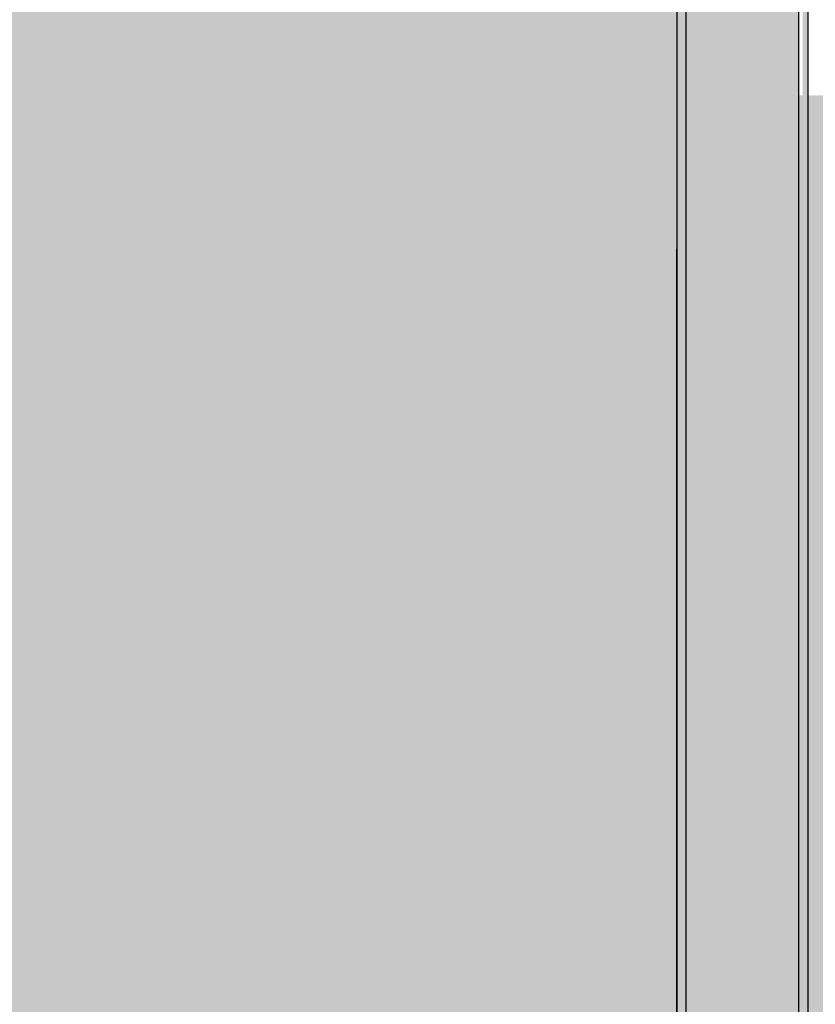
# Model space of a CAD drawing. Units: inches. Extents: x -111 to 5296, y -1106 to 139.
# Drawn here: x 1100 to 1143, y -800 to -747 of the extents above; entities that cross this region are included whole.
import ezdxf

# ---------------------------------------------------------------- set-up
doc = ezdxf.new("R2010")
doc.units = ezdxf.units.IN
doc.header["$MEASUREMENT"] = 0
doc.layers.add('Substrate', color=3, linetype='Continuous')

msp = doc.modelspace()

# ---------------------------------------------------------------- hatches: boundary and pattern name
at = {"layer": 'Substrate'}
h = msp.add_hatch(dxfattribs=at)
h.set_pattern_fill('ANSI36', color=256, angle=180, style=0)
h.set_pattern_definition([(225, (1491.10314, -1372.38064), (-0.06629126, -0.243067956), [0.3125, -0.0625, 0, -0.0625])])
edge = h.paths.add_edge_path()
edge.add_line((1182.957, -583.355), (1182.957, -748.372))
edge.add_line((1015.364, -583.863), (1182.957, -583.862))
edge.add_line((1015.871, -583.356), (1182.957, -583.355))
h = msp.add_hatch(dxfattribs=at)
h.set_pattern_fill('ANSI36', color=256, angle=90, style=0)
h.set_pattern_definition([(225, (387.3655, -275.71727), (-0.243067956, -0.06629126), [0.3125, -0.0625, 0, -0.0625])])
edge = h.paths.add_edge_path()
edge.add_line((1176.391, -583.864), (1011.374, -583.864))
edge.add_line((1175.883, -751.456), (1175.884, -583.864))
edge.add_line((1176.39, -750.949), (1176.391, -583.864))
h = msp.add_hatch(dxfattribs=at)
h.set_pattern_fill('ANSI36', color=256, angle=90, style=0)
h.set_pattern_definition([(225, (393.93229, -275.71727), (-0.243067956, -0.06629126), [0.3125, -0.0625, 0, -0.0625])])
edge = h.paths.add_edge_path()
edge.add_line((1182.958, -583.864), (1017.941, -583.864))
edge.add_line((1182.45, -751.456), (1182.451, -583.864))
edge.add_line((1182.957, -750.949), (1182.958, -583.864))
h = msp.add_hatch(dxfattribs=at)
h.set_pattern_fill('ANSI36', color=256, angle=90, style=0)
h.set_pattern_definition([(225, (346.962, -365.87385), (-0.243067956, -0.06629126), [0.3125, -0.0625, 0, -0.0625])])
edge = h.paths.add_edge_path()
edge.add_line((1135.987, -674.02), (970.971, -674.02))
edge.add_line((1135.48, -841.613), (1135.48, -674.02))
edge.add_line((1135.987, -841.106), (1135.987, -674.02))
h = msp.add_hatch(dxfattribs=at)
h.set_pattern_fill('ANSI36', color=256, angle=90, style=0)
h.set_pattern_definition([(225, (353.5288, -365.87385), (-0.243067956, -0.06629126), [0.3125, -0.0625, 0, -0.0625])])
edge = h.paths.add_edge_path()
edge.add_line((1142.554, -674.02), (977.538, -674.02))
edge.add_line((1142.047, -841.613), (1142.047, -674.02))
edge.add_line((1142.553, -841.106), (1142.554, -674.02))
h = msp.add_hatch(dxfattribs=at)
h.set_pattern_fill('ANSI36', color=256, angle=270, style=0)
h.set_pattern_definition([(315, (1746.57839, -439.47073), (0.243067956, -0.06629126), [0.3125, -0.0625, 0, -0.0625])])
edge = h.paths.add_edge_path()
edge.add_line((957.553, -747.617), (1122.569, -747.617))
edge.add_line((958.061, -915.209), (958.06, -747.617))
edge.add_line((957.554, -914.703), (957.553, -747.617))
h = msp.add_hatch(dxfattribs=at)
h.set_pattern_fill('ANSI36', color=256, angle=270, style=0)
h.set_pattern_definition([(315, (1753.14518, -439.47073), (0.243067956, -0.06629126), [0.3125, -0.0625, 0, -0.0625])])
edge = h.paths.add_edge_path()
edge.add_line((964.12, -747.617), (1129.136, -747.617))
edge.add_line((964.627, -915.209), (964.627, -747.617))
edge.add_line((964.121, -914.703), (964.12, -747.617))
h = msp.add_hatch(dxfattribs=at)
h.set_pattern_fill('ANSI36', color=256, angle=270, style=0)
h.set_pattern_definition([(315, (1848.77057, -442.62298), (0.243067956, -0.06629126), [0.3125, -0.0625, 0, -0.0625])])
edge = h.paths.add_edge_path()
edge.add_line((1059.745, -750.769), (1224.762, -750.769))
edge.add_line((1060.253, -918.362), (1060.252, -750.769))
edge.add_line((1059.746, -917.855), (1059.745, -750.769))
h = msp.add_hatch(dxfattribs=at)
h.set_pattern_fill('ANSI36', color=256, angle=270, style=0)
h.set_pattern_definition([(315, (1855.33736, -442.62298), (0.243067956, -0.06629126), [0.3125, -0.0625, 0, -0.0625])])
edge = h.paths.add_edge_path()
edge.add_line((1066.312, -750.769), (1231.328, -750.769))
edge.add_line((1066.82, -918.362), (1066.819, -750.769))
edge.add_line((1066.313, -917.855), (1066.312, -750.769))

# ---------------------------------------------------------------- linework, layer by layer
for points in [[(1135.478, -844.113), (1135.479, -674.02)], [(1135.478, -844.05), (1135.479, -674.02)]]:
    msp.add_lwpolyline(points)
for points in [[(1135.479, -841.846), (1135.48, -674.02)], [(1135.978, -844.113), (1135.979, -674.02)], [(1142.047, -674.02), (1142.053, -844.113)], [(1142.553, -674.02), (1142.553, -845.111)]]:
    msp.add_lwpolyline(points, dxfattribs=at)

doc.saveas('drawing.dxf')
